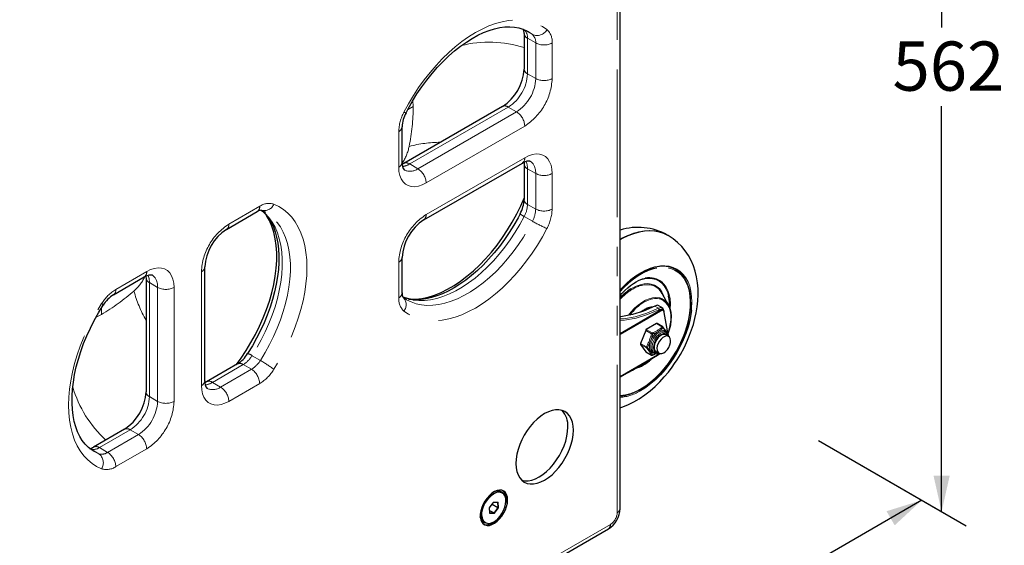
# Paper-space layout 'Sheet1(2)' of a CAD drawing. Units: millimetres. Extents: x 55 to 4565, y 55 to 3212.
# Drawn here: x 2615 to 3081, y 2255 to 2504 of the extents above; entities that cross this region are included whole.
import ezdxf

# ---------------------------------------------------------------- set-up
doc = ezdxf.new("R2010")
doc.units = ezdxf.units.MM
doc.header["$LTSCALE"] = 11
doc.linetypes.add('SLD-Phantom', pattern=[12.7, 6.35, -1.27, 1.27, -1.27, 1.27, -1.27])
doc.linetypes.add('SLD-Solid', pattern=[0])
doc.layers.add('CAD', color=4, linetype='SLD-Solid', lineweight=25)
doc.layers.add('CAM', color=1, linetype='SLD-Solid', lineweight=25)
doc.styles.add('SLDTEXTSTYLE0', font='SWIS721 CN BT ROMAN.TTF')
doc.dimstyles.new('SLDDIMSTYLE2', dxfattribs={"dimtxt": 23.586502, "dimasz": 20.9, "dimexe": 0, "dimexo": 0.0625, "dimgap": 5.896625, "dimtad": 0, "dimtih": 1, "dimtoh": 1, "dimdec": 1, "dimlfac": 1.090909, "dimrnd": 1e-09, "dimzin": 12, "dimdsep": 46, "dimtxsty": 'SLDTEXTSTYLE0', "dimsah": 1, "dimcen": 0.09, "dimadec": 0, "dimazin": 3, "dimtfac": 1, "dimtdec": 1, "dimtofl": 0, "dimtmove": 0, "dimatfit": 3, "dimfxl": 0, "dimfrac": 2, "dimtolj": 1, "dimtzin": 12, "dimarcsym": 0})

# ---------------------------------------------------------------- blocks, each defined once
blk = doc.blocks.new('_D_7')
at = {"layer": 'CAD'}
for p, q in [((2992.93, 2304.76), (3053.47, 2269.81)), ((3041.8, 2276.55), (2800.89, 2137.47)), ((2513.54, 1971.59), (2754.45, 2110.66)), ((2464.67, 1999.8), (2525.2, 1964.85))]:
    blk.add_line(p, q, dxfattribs=at)
for points in [[(3041.8, 2276.55), (3025.1, 2271.35), (3028.95, 2264.68)], [(2513.54, 1971.59), (2530.24, 1976.78), (2526.39, 1983.45)]]:
    blk.add_solid(points, dxfattribs=at)
at = {"layer": 'CAD', "insert": (2754.45, 2136.11), "char_height": 23.283, "attachment_point": 1, "style": 'SLDTEXTSTYLE0'}
blk.add_mtext('815', dxfattribs=at)
blk = doc.blocks.new('_D_8')
at = {"layer": 'CAD'}
for p, q in [((2992.93, 2725.41), (3062.82, 2685.07)), ((3051.16, 2691.8), (3051.16, 2500.08)), ((3051.16, 2271.15), (3051.16, 2462.87)), ((2992.93, 2304.76), (3062.82, 2264.41))]:
    blk.add_line(p, q, dxfattribs=at)
for points in [[(3051.16, 2691.8), (3047.31, 2674.74), (3055.01, 2674.74)], [(3051.16, 2271.15), (3055.01, 2288.22), (3047.31, 2288.22)]]:
    blk.add_solid(points, dxfattribs=at)
at = {"layer": 'CAD', "insert": (3027.94, 2493.52), "char_height": 23.283, "attachment_point": 1, "style": 'SLDTEXTSTYLE0'}
blk.add_mtext('562', dxfattribs=at)

psp = doc.layouts.new('Sheet1(2)')

# ---------------------------------------------------------------- linework, layer by layer
at = {"color": 8, "linetype": 'SLD-Phantom', "lineweight": 18}
for p, q in [((2897.651, 2270.711), (2897.651, 2671.905)), ((2853.652, 2499.035), (2857.541, 2496.79)), ((2859.084, 2492.833), (2855.195, 2495.078)), ((2855.195, 2495.078), (2855.195, 2478.234)), ((2859.084, 2475.989), (2859.084, 2492.833)), ((2866.863, 2492.833), (2866.863, 2475.989)), ((2855.195, 2478.234), (2859.084, 2475.989)), ((2801.117, 2462.728), (2801.01, 2465.675)), ((2801.117, 2462.728), (2798.456, 2461.191)), ((2846.121, 2462.517), (2799.452, 2435.575)), ((2803.341, 2433.33), (2850.01, 2460.271)), ((2846.121, 2462.517), (2850.01, 2460.271)), ((2794.266, 2434.08), (2794.266, 2450.924)), ((2853.899, 2453.535), (2807.23, 2426.594)), ((2807.23, 2411.624), (2853.899, 2438.565)), ((2799.452, 2435.575), (2803.341, 2433.33)), ((2855.195, 2433.324), (2859.084, 2431.079)), ((2855.195, 2433.324), (2855.195, 2416.481)), ((2859.084, 2414.235), (2859.084, 2431.079)), ((2866.863, 2431.079), (2866.863, 2414.235)), ((2713.892, 2407.142), (2728.478, 2415.562)), ((2855.195, 2416.481), (2859.084, 2414.235)), ((2857.541, 2408.497), (2853.652, 2410.742)), ((2794.266, 2372.326), (2794.266, 2389.17)), ((2660.415, 2376.27), (2675.001, 2384.691)), ((2700.928, 2330.796), (2700.928, 2384.688)), ((2676.297, 2379.45), (2680.186, 2377.204)), ((2676.297, 2379.45), (2676.297, 2325.558)), ((2680.186, 2323.313), (2680.186, 2377.204)), ((2687.965, 2377.204), (2687.965, 2323.313)), ((2653.611, 2364.424), (2653.611, 2367.466)), ((2898.994, 2355.475), (2918.823, 2366.922)), ((2915.419, 2368.344), (2917.148, 2367.346)), ((2651.023, 2363.053), (2653.611, 2364.424)), ((2919.277, 2366.584), (2898.994, 2354.874)), ((2921.432, 2355.482), (2919.814, 2365.144)), ((2919.022, 2358.477), (2916.288, 2360.055)), ((2913.877, 2355.319), (2911.143, 2356.897)), ((2911.423, 2357.246), (2914.157, 2355.668)), ((2908.71, 2350.628), (2911.444, 2349.049)), ((2911.444, 2348.675), (2908.71, 2350.254)), ((2724.898, 2344.918), (2728.787, 2342.673)), ((2898.994, 2335.101), (2916.773, 2345.365)), ((2911.143, 2346.793), (2913.877, 2345.214)), ((2916.773, 2345.365), (2917.645, 2345.959)), ((2720.7, 2340.712), (2706.114, 2332.291)), ((2724.589, 2338.467), (2720.7, 2340.712)), ((2906.871, 2339.109), (2904.935, 2337.87)), ((2710.003, 2330.046), (2724.589, 2338.467)), ((2904.218, 2337.962), (2904.765, 2338.267)), ((2706.114, 2332.291), (2710.003, 2330.046)), ((2728.478, 2331.731), (2713.892, 2323.31)), ((2676.297, 2325.558), (2680.186, 2323.313)), ((2910.674, 2329.546), (2908.863, 2328.422)), ((2667.223, 2309.84), (2652.636, 2301.42)), ((2656.525, 2299.175), (2671.112, 2307.595)), ((2667.223, 2309.84), (2671.112, 2307.595)), ((2652.327, 2298.533), (2648.438, 2300.778)), ((2652.636, 2301.42), (2656.525, 2299.175)), ((2675.001, 2300.859), (2660.415, 2292.438)), ((2837.156, 2272.914), (2839.134, 2275.616)), ((2839.134, 2275.616), (2841.293, 2275.664)), ((2841.209, 2273.082), (2841.041, 2275.552)), ((2841.293, 2275.664), (2841.474, 2273.01)), ((2837.337, 2270.261), (2837.156, 2272.914)), ((2839.496, 2270.309), (2837.337, 2270.261)), ((2837.38, 2270.505), (2839.355, 2270.549)), ((2839.355, 2270.549), (2841.209, 2273.082)), ((2841.474, 2273.01), (2839.496, 2270.309)), ((2472.444, 2021.502), (2894.41, 2265.098))]:
    psp.add_line(p, q, dxfattribs=at)
at = {"color": 8, "linetype": 'SLD-Phantom', "lineweight": 18, "flags": 128}
for points in [[(2796.736, 2460.106), (2798.898, 2464.085), (2801.225, 2467.973), (2803.705, 2471.748), (2806.325, 2475.391), (2809.071, 2478.883), (2811.929, 2482.206), (2814.884, 2485.343), (2817.921, 2488.277), (2821.024, 2490.994), (2824.176, 2493.478), (2827.362, 2495.717), (2830.564, 2497.699), (2833.767, 2499.414), (2836.953, 2500.853), (2840.105, 2502.009), (2843.208, 2502.875), (2846.245, 2503.447), (2849.2, 2503.722), (2852.058, 2503.699), (2854.804, 2503.377), (2857.424, 2502.759), (2859.904, 2501.847), (2862.231, 2500.647), (2864.393, 2499.164)], [(2857.541, 2496.79), (2855.479, 2498.196), (2855.361, 2498.265)], [(2853.899, 2438.565), (2855.744, 2439.478), (2857.551, 2440.067), (2859.284, 2440.322), (2860.908, 2440.235), (2862.388, 2439.81), (2863.696, 2439.055), (2864.805, 2437.985), (2865.691, 2436.622), (2866.337, 2434.994), (2866.731, 2433.134), (2866.863, 2431.079)], [(2859.084, 2431.079), (2858.947, 2432.819), (2858.537, 2434.347), (2857.869, 2435.617), (2856.961, 2436.589), (2856.429, 2436.953)], [(2807.23, 2426.594), (2805.385, 2425.681), (2803.578, 2425.092), (2801.845, 2424.838), (2800.221, 2424.924), (2798.741, 2425.35), (2797.433, 2426.105), (2796.324, 2427.175), (2795.438, 2428.538), (2794.791, 2430.166), (2794.398, 2432.026), (2794.266, 2434.08)], [(2729.256, 2413.738), (2731.147, 2412.115), (2732.876, 2410.211), (2734.411, 2408.053), (2735.744, 2405.653), (2736.866, 2403.024), (2737.771, 2400.183), (2738.455, 2397.144), (2738.913, 2393.925), (2739.142, 2390.545), (2739.142, 2387.022), (2738.913, 2383.376), (2738.455, 2379.629), (2737.771, 2375.801), (2736.866, 2371.914), (2735.744, 2367.99), (2734.411, 2364.052), (2732.876, 2360.121), (2731.147, 2356.22), (2729.234, 2352.372), (2727.147, 2348.597), (2724.898, 2344.918)], [(2735.195, 2416.589), (2737.56, 2415.457), (2739.763, 2414.041), (2741.793, 2412.349), (2743.638, 2410.389), (2745.289, 2408.171), (2746.738, 2405.707), (2747.977, 2403.01), (2749, 2400.093), (2749.801, 2396.973), (2750.376, 2393.665), (2750.723, 2390.186), (2750.838, 2386.555), (2750.723, 2382.79), (2750.376, 2378.911), (2749.801, 2374.939), (2749, 2370.894), (2747.977, 2366.796), (2746.738, 2362.669), (2745.289, 2358.532), (2743.638, 2354.407), (2741.793, 2350.316), (2739.763, 2346.281), (2737.56, 2342.322), (2735.195, 2338.46)], [(2728.787, 2342.673), (2731.036, 2346.352), (2733.123, 2350.126), (2735.036, 2353.975), (2736.765, 2357.876), (2738.3, 2361.806), (2739.633, 2365.745), (2740.755, 2369.669), (2741.66, 2373.556), (2742.344, 2377.384), (2742.802, 2381.131), (2743.031, 2384.777), (2743.031, 2388.3), (2742.802, 2391.68), (2742.344, 2394.899), (2741.66, 2397.938), (2740.755, 2400.779), (2739.633, 2403.408), (2738.3, 2405.808), (2736.765, 2407.966), (2735.036, 2409.87), (2733.123, 2411.509), (2731.171, 2412.797)], [(2853.652, 2410.742), (2851.59, 2406.955), (2849.364, 2403.26), (2846.988, 2399.679), (2844.475, 2396.231), (2841.838, 2392.936), (2839.094, 2389.814), (2836.257, 2386.88), (2833.343, 2384.153), (2830.37, 2381.647), (2827.354, 2379.377), (2824.312, 2377.356), (2821.261, 2375.594), (2818.219, 2374.103), (2815.202, 2372.891), (2812.229, 2371.964), (2809.316, 2371.327), (2806.479, 2370.985), (2803.734, 2370.939), (2801.098, 2371.19), (2798.584, 2371.736), (2796.265, 2372.55)], [(2864.393, 2405.053), (2862.231, 2401.074), (2859.904, 2397.187), (2857.424, 2393.412), (2854.804, 2389.768), (2852.058, 2386.276), (2849.2, 2382.953), (2846.245, 2379.816), (2843.208, 2376.882), (2840.105, 2374.166), (2836.953, 2371.682), (2833.767, 2369.443), (2830.564, 2367.461), (2827.362, 2365.745), (2824.176, 2364.306), (2821.024, 2363.151), (2817.921, 2362.284), (2814.884, 2361.712), (2811.929, 2361.437), (2809.071, 2361.46), (2806.325, 2361.782), (2803.705, 2362.4), (2801.225, 2363.312), (2798.898, 2364.512), (2796.736, 2365.995)], [(2797.99, 2371.384), (2800.097, 2370.329), (2802.473, 2369.491), (2804.987, 2368.945), (2807.623, 2368.694), (2810.368, 2368.74), (2813.205, 2369.082), (2816.118, 2369.719), (2819.092, 2370.646), (2822.108, 2371.858), (2825.15, 2373.349), (2828.201, 2375.11), (2831.243, 2377.132), (2834.259, 2379.402), (2837.233, 2381.908), (2840.146, 2384.635), (2842.983, 2387.568), (2845.727, 2390.691), (2848.364, 2393.986), (2850.877, 2397.434), (2853.254, 2401.015), (2855.479, 2404.71), (2857.541, 2408.497)], [(2675.001, 2384.691), (2676.846, 2385.603), (2678.653, 2386.193), (2680.386, 2386.447), (2682.01, 2386.36), (2683.49, 2385.935), (2684.798, 2385.18), (2685.907, 2384.11), (2686.793, 2382.747), (2687.439, 2381.119), (2687.833, 2379.259), (2687.965, 2377.204)], [(2908.808, 2329.241), (2911.144, 2330.724), (2913.456, 2332.461), (2915.722, 2334.435), (2917.919, 2336.627), (2920.025, 2339.015), (2922.021, 2341.574), (2923.884, 2344.281), (2925.598, 2347.107), (2927.145, 2350.024), (2928.51, 2353.004), (2929.679, 2356.018), (2930.641, 2359.034), (2931.386, 2362.023), (2931.906, 2364.956), (2932.197, 2367.803), (2932.255, 2370.536), (2932.08, 2373.127), (2931.674, 2375.552), (2931.041, 2377.785), (2930.187, 2379.805), (2929.12, 2381.592), (2927.852, 2383.128), (2926.394, 2384.397), (2924.761, 2385.388), (2922.97, 2386.089), (2921.038, 2386.495), (2918.985, 2386.601), (2916.83, 2386.406), (2916.476, 2386.347)], [(2915.48, 2386.917), (2915.869, 2387.01), (2918.099, 2387.376), (2920.24, 2387.443), (2922.272, 2387.209), (2924.175, 2386.678), (2925.93, 2385.855), (2927.52, 2384.746), (2928.931, 2383.364), (2930.149, 2381.721), (2931.162, 2379.833), (2931.96, 2377.718), (2932.535, 2375.397), (2932.883, 2372.892), (2932.999, 2370.227), (2932.883, 2367.428), (2932.773, 2366.29)], [(2680.186, 2377.204), (2680.049, 2378.944), (2679.639, 2380.472), (2678.971, 2381.742), (2678.063, 2382.715), (2677.531, 2383.078)], [(2922, 2373.029), (2921.56, 2374.632), (2920.83, 2376.378), (2919.889, 2377.892), (2918.752, 2379.156), (2917.433, 2380.152), (2915.949, 2380.869), (2914.32, 2381.295), (2912.566, 2381.426), (2910.71, 2381.261), (2908.777, 2380.8), (2907.794, 2380.463)], [(2904.136, 2376.463), (2904.781, 2376.851), (2906.681, 2377.815), (2908.553, 2378.5), (2910.371, 2378.895), (2912.106, 2378.995), (2913.735, 2378.798), (2915.233, 2378.308), (2916.579, 2377.53), (2917.753, 2376.478), (2918.738, 2375.165), (2919.519, 2373.612), (2919.91, 2372.492)], [(2919.096, 2379.414), (2919.726, 2378.779), (2920.782, 2377.366), (2921.632, 2375.707), (2922.264, 2373.825), (2922.67, 2371.745), (2922.846, 2369.492), (2922.787, 2367.097), (2922.748, 2366.613)], [(2902.936, 2364.032), (2904.218, 2365.63), (2905.824, 2367.342), (2907.505, 2368.845), (2909.233, 2370.111), (2910.976, 2371.117), (2912.704, 2371.846), (2914.386, 2372.285), (2915.991, 2372.426), (2917.491, 2372.266), (2917.65, 2372.23)], [(2922.881, 2360.358), (2923.042, 2362.338), (2922.985, 2364.272), (2922.701, 2366.049), (2922.196, 2367.637), (2921.479, 2369.008), (2920.562, 2370.137), (2919.461, 2371.005), (2918.198, 2371.596), (2916.792, 2371.898), (2915.271, 2371.908), (2913.661, 2371.624), (2911.991, 2371.052), (2910.291, 2370.202)], [(2653.697, 2291.412), (2651.332, 2292.544), (2649.13, 2293.959), (2647.1, 2295.652), (2645.255, 2297.612), (2643.604, 2299.83), (2642.155, 2302.294), (2640.916, 2304.991), (2639.893, 2307.907), (2639.092, 2311.028), (2638.517, 2314.336), (2638.17, 2317.815), (2638.055, 2321.446), (2638.17, 2325.211), (2638.517, 2329.089), (2639.092, 2333.062), (2639.893, 2337.107), (2640.916, 2341.204), (2642.155, 2345.332), (2643.604, 2349.469), (2645.255, 2353.594), (2647.1, 2357.684), (2649.13, 2361.72), (2651.332, 2365.679), (2653.697, 2369.541)], [(2898.994, 2362.278), (2900.802, 2362.346), (2906.177, 2363.326), (2911.625, 2365.028), (2917.148, 2367.346)], [(2917.148, 2367.346), (2918.234, 2367.722), (2918.746, 2367.693)], [(2918.823, 2366.922), (2918.342, 2366.94), (2917.351, 2366.582)], [(2919.277, 2366.584), (2918.942, 2366.878), (2918.823, 2366.922)], [(2917.351, 2366.582), (2911.939, 2364.325), (2906.603, 2362.668), (2901.102, 2361.684), (2898.994, 2361.621)], [(2921.067, 2355.702), (2920.451, 2356.574), (2919.383, 2358.086)], [(2915.367, 2346.106), (2914.763, 2346.139), (2914.012, 2346.433), (2913.427, 2347.003), (2913.039, 2347.818), (2912.869, 2348.834), (2912.926, 2349.996), (2913.207, 2351.242), (2913.697, 2352.505), (2914.369, 2353.716), (2915.188, 2354.81), (2916.108, 2355.729), (2917.082, 2356.422)], [(2920.095, 2356.223), (2920.01, 2356.263), (2919.23, 2356.435), (2918.344, 2356.311), (2917.404, 2355.9), (2916.464, 2355.226), (2915.578, 2354.326), (2914.798, 2353.255), (2914.17, 2352.074), (2913.73, 2350.851), (2913.503, 2349.658), (2913.503, 2348.564), (2913.73, 2347.633), (2914.17, 2346.918), (2914.626, 2346.55)], [(2915.295, 2346.164), (2914.835, 2346.534), (2914.395, 2347.249), (2914.168, 2348.18), (2914.168, 2349.274), (2914.395, 2350.467), (2914.835, 2351.69), (2915.463, 2352.871), (2916.243, 2353.943), (2917.129, 2354.842), (2918.069, 2355.516), (2919.009, 2355.927), (2919.895, 2356.051), (2920.675, 2355.88), (2920.847, 2355.792)], [(2921.801, 2354.116), (2921.515, 2354.676), (2920.942, 2355.207), (2920.196, 2355.438), (2919.326, 2355.352), (2918.393, 2354.955), (2917.46, 2354.275), (2916.59, 2353.357), (2915.844, 2352.264), (2915.271, 2351.071), (2914.911, 2349.859), (2914.788, 2348.711), (2914.911, 2347.704), (2915.271, 2346.908), (2915.844, 2346.376), (2916.59, 2346.146), (2917.218, 2346.178)], [(2917.082, 2356.422), (2918.055, 2356.852), (2918.976, 2356.997), (2919.794, 2356.848), (2920.467, 2356.413), (2920.956, 2355.716), (2920.981, 2355.664)], [(2913.877, 2345.214), (2913.9, 2345.187), (2913.928, 2345.166), (2913.928, 2345.166)], [(2904.935, 2337.87), (2902.892, 2336.826), (2900.997, 2336.103)], [(2713.892, 2323.31), (2712.047, 2322.398), (2710.24, 2321.808), (2708.507, 2321.554), (2706.883, 2321.641), (2705.402, 2322.066), (2704.095, 2322.821), (2702.986, 2323.891), (2702.1, 2325.254), (2701.453, 2326.882), (2701.06, 2328.742), (2700.928, 2330.796)], [(2649.943, 2299.694), (2650.079, 2299.616), (2652.327, 2298.533)], [(2840.682, 2280.146), (2840.324, 2280.028), (2839.173, 2279.465), (2838.028, 2278.636), (2836.936, 2277.575), (2835.941, 2276.326), (2835.084, 2274.938), (2834.401, 2273.47), (2833.918, 2271.98), (2833.657, 2270.531), (2833.627, 2269.182)]]:
    psp.add_lwpolyline(points, dxfattribs=at)
at = {"color": 8, "linetype": 'SLD-Phantom', "lineweight": 18}
for centre, radius, start, end in [((2856.214, 2497.509), 2.636, 183.98677, 247.26795), ((2850.331, 2495.46), 4.88, 355.50813, 47.10488), ((2859.68, 2501.692), 5.348, 246.42319, 331.79793), ((2859.079, 2493.444), 7.807, 355.50813, 47.10488), ((2837.159, 2438.227), 54.979, 72.61638, 104.04441), ((2854.22, 2493.215), 4.88, 355.50813, 47.10488), ((2862.974, 2500.339), 8.454, 242.60967, 297.39033), ((2856.337, 2480.754), 2.766, 185.6948, 245.62534), ((2835.577, 2479.083), 19.637, 302.4763, 357.5237), ((2839.466, 2476.838), 19.637, 302.4764, 357.5236), ((2838.826, 2477.207), 28.063, 302.48713, 357.51287), ((2862.974, 2483.495), 8.454, 242.60967, 297.39033), ((2814.847, 2450.313), 20.589, 151.59774, 178.29853), ((2797.618, 2461.337), 1.515, 234.37546, 274.36098), ((2701.735, 2463.267), 99.384, 348.75409, 359.6893), ((2844.51, 2460.268), 2.766, 54.38242, 114.30712), ((2845.455, 2453.151), 8.452, 2.60548, 57.39452), ((2793.125, 2453.444), 2.766, 294.37612, 354.28842), ((2777.264, 2448.424), 22.411, 326.44192, 348.31454), ((2814.156, 2387.777), 58.065, 90.14114, 104.91625), ((2851.283, 2438.232), 2.637, 304.05635, 7.25583), ((2846.7, 2433.573), 8.499, 358.32586, 23.05637), ((2793.125, 2436.6), 2.766, 294.37466, 354.3052), ((2794.987, 2442.815), 8.506, 277.05811, 301.66283), ((2797.841, 2433.326), 2.767, 54.38392, 114.28997), ((2799.583, 2438.567), 6.445, 245.60699, 305.66276), ((2798.786, 2426.21), 8.452, 2.60548, 57.39452), ((2856.337, 2435.844), 2.766, 185.71221, 245.62382), ((2862.974, 2438.585), 8.454, 242.60967, 297.39033), ((2856.337, 2419), 2.766, 185.6948, 245.62534), ((2725.783, 2415.265), 2.711, 305.01333, 6.29885), ((2732.898, 2409.129), 7.805, 72.88412, 124.48977), ((2730.647, 2418.43), 4.907, 254.29366, 337.96443), ((2842.333, 2416.863), 12.868, 331.59774, 358.29853), ((2846.222, 2414.617), 12.868, 331.59774, 358.29853), ((2862.974, 2421.741), 8.454, 242.60967, 297.39033), ((2846.282, 2414.847), 20.589, 331.59774, 358.29853), ((2822.303, 2387.953), 28.063, 122.48713, 177.51287), ((2804.473, 2411.354), 2.771, 305.94068, 5.5992), ((2855.946, 2416.127), 5.853, 223.90529, 246.92937), ((2728.965, 2383.47), 28.063, 122.48713, 177.51287), ((2711.134, 2406.872), 2.771, 305.99698, 5.59428), ((2890.578, 2465.699), 66.057, 239.99231, 246.64761), ((2793.122, 2391.693), 2.77, 294.39982, 354.01709), ((2699.784, 2387.211), 2.77, 294.39982, 354.01709), ((2654.113, 2392.193), 22.354, 311.67232, 332.68831), ((2672.385, 2384.357), 2.637, 304.05635, 7.25583), ((2677.439, 2381.969), 2.766, 185.71221, 245.62382), ((2667.802, 2379.698), 8.499, 358.32586, 23.05637), ((2671.232, 2358.755), 20.586, 121.69951, 148.40279), ((2657.801, 2375.936), 2.634, 303.81884, 7.27963), ((2684.076, 2384.71), 8.454, 242.60967, 297.39033), ((2918.905, 2353.074), 27.177, 120.854, 137.10942), ((2911.868, 2365.8), 12.652, 81.09454, 123.05019), ((2603.467, 2450.206), 99.363, 300.30813, 311.24486), ((2725.99, 2390.993), 59.083, 195.20684, 209.73562), ((2802.05, 2371.715), 7.807, 175.50813, 227.10488), ((2793.125, 2374.846), 2.766, 294.37466, 354.3052), ((2792.867, 2369.014), 4.907, 322.03522, 45.69728), ((2653.075, 2368.165), 1.51, 25.54292, 65.66087), ((2915.19, 2358.462), 9.588, 94.82841, 122.84051), ((2916.928, 2366.879), 0.516, 324.92486, 64.83239), ((2918.565, 2367.299), 0.457, 304.44073, 58.94285), ((2919.041, 2366.833), 0.343, 313.30392, 55.44905), ((2916.167, 2364.603), 3.687, 8.43141, 32.49073), ((2919.664, 2365.379), 0.279, 302.4791, 5.56416), ((2906.697, 2374.209), 19.986, 291.91858, 308.07605), ((2909.677, 2369.141), 14.711, 288.71064, 311.28398), ((2919.157, 2358.288), 0.232, 65.84324, 125.46722), ((2918.781, 2357.891), 0.634, 17.9687, 67.60314), ((2919.146, 2358.234), 0.28, 328.13367, 36.18351), ((2888.456, 2361.575), 26.179, 331.4149, 346.17374), ((2894.532, 2359.218), 20.266, 329.00194, 348.5867), ((2914.537, 2355.076), 0.703, 122.63797, 159.77289), ((2915.065, 2359.59), 4.434, 254.44614, 261.3221), ((2913.547, 2355.059), 0.862, 9.91999, 44.95624), ((2921.52, 2354.678), 0.384, 338.61045, 25.94893), ((2911.818, 2348.862), 0.418, 153.43643, 206.56357), ((2912.308, 2349.998), 1.283, 227.67207, 251.59397), ((2911.584, 2349.117), 0.464, 252.41339, 313.45388), ((2891.01, 2331.728), 26.548, 30.53086, 39.67049), ((2902.794, 2339.729), 12.842, 25.38016, 44.82118), ((2713.939, 2351.659), 12.867, 301.69951, 328.40279), ((2721.385, 2340.243), 5.848, 53.07255, 76.1153), ((2914.122, 2345.621), 0.475, 238.85416, 305.23648), ((2916.555, 2345.337), 0.22, 304.05635, 7.25583), ((2719.089, 2338.463), 2.766, 54.38242, 114.30712), ((2717.828, 2349.414), 12.867, 301.69951, 328.40279), ((2695.838, 2285.572), 65.926, 53.34444, 60.01307), ((2903.345, 2352.664), 13.812, 282.44636, 304.00902), ((2720.035, 2331.347), 8.452, 2.60548, 57.39452), ((2717.661, 2349.246), 20.586, 301.69951, 328.40279), ((2693.086, 2345.603), 55.241, 196.23666, 227.30174), ((2699.787, 2333.316), 2.766, 294.37466, 354.3052), ((2701.649, 2339.531), 8.506, 277.05811, 301.66283), ((2704.518, 2330.195), 2.634, 52.72526, 116.16949), ((2706.245, 2335.283), 6.445, 245.60699, 305.66276), ((2705.448, 2322.926), 8.452, 2.60548, 57.39452), ((2656.679, 2326.406), 19.637, 302.4763, 357.5237), ((2677.439, 2328.077), 2.766, 185.6948, 245.62534), ((2897.373, 2347.798), 21.797, 274.26515, 301.6445), ((2897.157, 2347.286), 22.201, 274.74673, 301.82204), ((2660.568, 2324.161), 19.637, 302.4764, 357.5236), ((2659.928, 2324.53), 28.063, 302.48713, 357.51287), ((2684.076, 2330.819), 8.454, 242.60967, 297.39033), ((2665.612, 2307.591), 2.766, 54.38242, 114.30712), ((2666.557, 2300.475), 8.452, 2.60548, 57.39452), ((2651.025, 2299.171), 2.767, 54.38404, 114.28851), ((2649.874, 2305.441), 4.878, 252.88412, 304.48977), ((2653.763, 2303.195), 4.878, 252.88412, 304.48977), ((2649.153, 2294.23), 5.347, 328.20059, 53.58215), ((2651.971, 2292.054), 8.452, 2.60548, 57.39452), ((2655.995, 2298.872), 7.805, 252.88412, 304.48977), ((2890.615, 2271.031), 7.044, 302.60548, 357.39452), ((2896.7, 2272.811), 2.305, 294.37466, 354.3052), ((2892.164, 2264.85), 2.259, 305.01333, 6.29885)]:
    psp.add_arc(centre, radius, start, end, dxfattribs=at)
at = {"layer": 'CAM', "color": 1, "linetype": 'SLD-Solid', "lineweight": 25}
for p, q in [((2898.994, 2272.582), (2898.994, 2673.776)), ((2853.584, 2497.323), (2853.584, 2480.479)), ((2843.371, 2462.789), (2796.702, 2435.847)), ((2795.877, 2436.325), (2795.877, 2453.169)), ((2806.091, 2409.106), (2852.76, 2436.047)), ((2853.584, 2435.57), (2853.584, 2418.726)), ((2712.753, 2404.624), (2727.339, 2413.044)), ((2795.877, 2374.572), (2795.877, 2391.415)), ((2702.539, 2333.042), (2702.539, 2386.933)), ((2659.275, 2373.752), (2673.862, 2382.172)), ((2674.686, 2381.695), (2674.686, 2327.803)), ((2921.878, 2368.877), (2918.921, 2374.307)), ((2917.023, 2368.664), (2916.612, 2368.791)), ((2918.758, 2367.718), (2917.046, 2368.707)), ((2918.746, 2367.693), (2918.801, 2367.69)), ((2918.975, 2367.48), (2919.236, 2367.116)), ((2909.917, 2366.319), (2910.196, 2366.487)), ((2921.688, 2354.98), (2919.942, 2365.406)), ((2916.288, 2360.055), (2911.423, 2357.246)), ((2919.251, 2358.499), (2916.517, 2360.078)), ((2911.143, 2356.897), (2908.71, 2350.628)), ((2920.182, 2356.175), (2920.095, 2356.223)), ((2920.847, 2355.792), (2920.182, 2356.175)), ((2921.981, 2354.013), (2920.685, 2354.761)), ((2920.847, 2355.792), (2920.917, 2355.749)), ((2908.71, 2350.254), (2911.143, 2346.793)), ((2898.994, 2334.946), (2916.678, 2345.155)), ((2911.194, 2346.745), (2913.928, 2345.166)), ((2914.626, 2346.55), (2915.291, 2346.166)), ((2916.102, 2346.822), (2917.398, 2346.074)), ((2717.95, 2340.984), (2703.364, 2332.564)), ((2904.765, 2338.267), (2905.344, 2338.612)), ((2664.473, 2310.113), (2649.887, 2301.692)), ((2843.31, 2280.182), (2842.715, 2280.525)), ((2837.211, 2272.93), (2839.116, 2275.533)), ((2837.215, 2272.917), (2838.487, 2274.653)), ((2838.487, 2274.653), (2838.485, 2274.671)), ((2838.487, 2274.653), (2841.209, 2273.082)), ((2839.099, 2275.509), (2841.106, 2275.554)), ((2837.386, 2270.409), (2837.214, 2272.935)), ((2837.296, 2271.738), (2839.355, 2270.549)), ((2834.466, 2266.235), (2835.061, 2265.892)), ((2471.495, 2019.404), (2893.461, 2262.999))]:
    psp.add_line(p, q, dxfattribs=at)
at = {"layer": 'CAM', "color": 1, "linetype": 'SLD-Solid', "lineweight": 25, "flags": 128}
for points in [[(2797.733, 2459.827), (2798.728, 2461.705), (2800.747, 2465.253), (2802.901, 2468.714), (2805.181, 2472.07), (2807.573, 2475.303), (2810.063, 2478.397), (2812.639, 2481.335), (2815.286, 2484.104), (2817.988, 2486.687), (2820.73, 2489.075), (2823.495, 2491.254), (2826.267, 2493.215), (2829.03, 2494.95), (2831.767, 2496.454), (2834.462, 2497.721), (2837.099, 2498.749), (2839.663, 2499.538), (2842.141, 2500.089), (2844.522, 2500.406), (2846.801, 2500.492), (2848.975, 2500.351), (2851.046, 2499.981), (2853.019, 2499.376), (2854.898, 2498.524), (2855.34, 2498.247)], [(2852.76, 2436.047), (2853.328, 2436.354), (2854.307, 2436.775), (2855.116, 2437.002), (2855.724, 2437.076), (2856.123, 2437.054), (2856.352, 2436.992), (2856.424, 2436.947)], [(2796.702, 2435.847), (2796.133, 2435.541), (2795.929, 2435.453)], [(2853.533, 2436.442), (2853.579, 2435.929), (2853.584, 2435.57)], [(2798.822, 2371.688), (2799.62, 2371.642), (2802.395, 2371.68), (2805.265, 2372.02), (2808.213, 2372.659), (2811.221, 2373.594), (2814.274, 2374.819), (2817.353, 2376.327), (2820.441, 2378.109), (2823.52, 2380.156), (2826.573, 2382.456), (2829.582, 2384.995), (2832.529, 2387.76), (2835.399, 2390.733), (2838.174, 2393.899), (2840.84, 2397.239), (2843.379, 2400.733), (2845.779, 2404.363), (2848.024, 2408.107), (2850.103, 2411.944), (2852.004, 2415.851), (2853.584, 2419.487)], [(2729.233, 2413.673), (2729.764, 2413.27), (2731.314, 2411.73), (2732.694, 2409.966), (2733.902, 2407.995), (2734.94, 2405.826), (2735.81, 2403.465), (2736.509, 2400.918), (2737.035, 2398.192), (2737.382, 2395.296), (2737.546, 2392.244), (2737.524, 2389.048), (2737.311, 2385.727), (2736.907, 2382.295), (2736.312, 2378.771), (2735.525, 2375.174), (2734.55, 2371.522), (2733.39, 2367.835), (2732.049, 2364.134), (2730.535, 2360.437), (2728.854, 2356.766), (2727.015, 2353.139), (2725.026, 2349.575), (2722.788, 2345.92)], [(2729.245, 2413.735), (2730.125, 2413.347), (2731.158, 2412.765)], [(2717.291, 2340.604), (2719.649, 2343.79), (2722.083, 2347.389), (2724.366, 2351.108), (2726.485, 2354.925), (2728.429, 2358.818), (2730.186, 2362.765), (2731.746, 2366.743), (2733.1, 2370.729), (2734.24, 2374.701), (2735.16, 2378.637), (2735.855, 2382.512), (2736.32, 2386.306), (2736.554, 2389.996), (2736.554, 2393.562), (2736.32, 2396.983), (2735.855, 2400.24), (2735.16, 2403.313), (2734.24, 2406.186), (2733.1, 2408.841), (2731.746, 2411.264), (2731.312, 2411.925)], [(2851.729, 2412.068), (2850.733, 2410.189), (2848.715, 2406.642), (2846.56, 2403.181), (2844.281, 2399.825), (2841.889, 2396.592), (2839.398, 2393.498), (2836.822, 2390.559), (2834.176, 2387.791), (2831.474, 2385.207), (2828.732, 2382.82), (2825.967, 2380.641), (2823.194, 2378.68), (2820.431, 2376.944), (2817.694, 2375.441), (2815, 2374.174), (2812.363, 2373.146), (2809.799, 2372.357), (2807.321, 2371.806), (2804.939, 2371.489), (2802.66, 2371.403), (2800.486, 2371.544), (2798.415, 2371.914), (2796.442, 2372.518), (2796.2, 2372.628)], [(2898.994, 2399.915), (2899.915, 2400.417), (2902.62, 2401.717), (2905.297, 2402.739), (2907.926, 2403.477), (2910.489, 2403.926), (2912.968, 2404.083), (2915.347, 2403.946), (2917.608, 2403.516), (2919.735, 2402.797), (2921.38, 2401.989)], [(2921.686, 2401.813), (2919.865, 2402.722), (2917.738, 2403.441), (2915.477, 2403.871), (2913.099, 2404.007), (2910.619, 2403.851), (2908.056, 2403.402), (2905.427, 2402.664), (2902.751, 2401.641), (2900.046, 2400.342), (2898.994, 2399.766)], [(2921.299, 2401.929), (2919.758, 2402.679), (2917.635, 2403.396), (2915.379, 2403.825), (2913.005, 2403.961), (2910.53, 2403.805), (2907.972, 2403.357), (2905.348, 2402.62), (2902.677, 2401.6), (2899.978, 2400.303), (2898.994, 2399.766)], [(2927.546, 2345.508), (2929.276, 2348.695), (2929.934, 2350.023), (2930.957, 2352.245), (2931.926, 2354.572), (2932.857, 2357.086), (2933.705, 2359.718), (2934.447, 2362.439), (2935.06, 2365.22), (2935.529, 2368.041), (2935.841, 2370.885), (2935.981, 2373.735), (2935.937, 2376.577), (2935.697, 2379.394), (2935.251, 2382.162), (2934.595, 2384.855), (2933.726, 2387.45), (2932.647, 2389.928), (2931.361, 2392.275), (2929.868, 2394.484), (2928.169, 2396.548), (2926.261, 2398.454), (2924.149, 2400.187), (2921.839, 2401.722), (2921.682, 2401.805)], [(2898.994, 2376.032), (2899.626, 2376.712), (2901.856, 2378.921), (2904.154, 2380.912), (2906.497, 2382.665), (2908.863, 2384.165), (2911.228, 2385.397), (2913.571, 2386.348), (2915.48, 2386.917)], [(2916.476, 2386.347), (2914.596, 2385.912), (2912.304, 2385.124), (2909.978, 2384.05), (2907.639, 2382.7), (2905.313, 2381.088), (2903.021, 2379.23), (2900.787, 2377.144), (2898.994, 2375.257)], [(2925.381, 2385.656), (2923.65, 2386.468), (2921.773, 2386.992), (2919.768, 2387.222), (2917.654, 2387.156), (2915.453, 2386.795), (2913.186, 2386.142), (2912.9, 2386.041)], [(2925.33, 2385.685), (2925.331, 2385.685), (2926.901, 2384.591), (2928.293, 2383.226), (2929.495, 2381.605), (2930.495, 2379.742), (2931.282, 2377.655), (2931.85, 2375.364), (2932.193, 2372.892), (2932.274, 2371.715)], [(2673.862, 2382.172), (2674.43, 2382.479), (2675.409, 2382.9), (2676.218, 2383.127), (2676.826, 2383.201), (2677.225, 2383.179), (2677.454, 2383.117), (2677.526, 2383.073)], [(2674.635, 2382.567), (2674.681, 2382.054), (2674.686, 2381.695)], [(2898.994, 2373.386), (2899.913, 2374.387), (2901.263, 2375.724), (2902.63, 2376.948), (2903.987, 2378.038), (2905.306, 2378.981), (2906.558, 2379.767), (2907.718, 2380.395), (2908.757, 2380.87), (2909.652, 2381.203), (2910.38, 2381.411), (2910.788, 2381.492)], [(2798.011, 2371.403), (2796.674, 2372.242), (2796.232, 2372.575)], [(2917.65, 2372.23), (2918.859, 2371.808), (2920.071, 2371.06), (2921.105, 2370.037), (2921.943, 2368.755), (2922.57, 2367.238), (2922.974, 2365.513), (2923.149, 2363.61), (2923.09, 2361.565), (2922.8, 2359.412), (2922.284, 2357.191), (2921.649, 2355.212)], [(2921.925, 2341.257), (2922.294, 2341.737), (2924.044, 2344.302), (2925.662, 2346.971), (2927.133, 2349.722), (2928.444, 2352.531), (2929.584, 2355.374), (2930.544, 2358.227), (2931.315, 2361.066), (2931.889, 2363.866), (2932.263, 2366.604), (2932.432, 2369.258), (2932.398, 2371.517)], [(2649.957, 2299.727), (2649.162, 2300.175), (2647.461, 2301.466), (2645.912, 2303.006), (2644.532, 2304.77), (2643.324, 2306.741), (2642.285, 2308.91), (2641.416, 2311.271), (2640.716, 2313.818), (2640.191, 2316.544), (2639.843, 2319.44), (2639.679, 2322.493), (2639.702, 2325.688), (2639.914, 2329.01), (2640.318, 2332.441), (2640.914, 2335.965), (2641.701, 2339.563), (2642.676, 2343.214), (2643.836, 2346.901), (2645.176, 2350.602), (2646.69, 2354.299), (2648.371, 2357.97), (2650.211, 2361.598), (2652.199, 2365.161), (2654.438, 2368.816)], [(2915.419, 2368.344), (2910.09, 2366.033), (2904.812, 2364.32), (2899.336, 2363.281), (2898.994, 2363.268)], [(2910.196, 2366.487), (2910.908, 2366.866), (2911.159, 2366.968)], [(2911.159, 2366.968), (2912.243, 2367.406), (2912.694, 2367.509)], [(2913.948, 2367.786), (2912.871, 2367.655), (2912.505, 2367.572)], [(2916.612, 2368.791), (2916.291, 2368.704), (2915.419, 2368.344)], [(2908.62, 2365.565), (2908.807, 2365.708), (2909.99, 2366.518)], [(2932.773, 2366.29), (2932.535, 2364.522), (2931.96, 2361.537), (2931.162, 2358.501), (2930.149, 2355.443), (2928.931, 2352.394), (2927.52, 2349.383), (2925.93, 2346.438), (2924.175, 2343.588), (2922.272, 2340.86), (2920.24, 2338.281), (2918.099, 2335.876), (2915.869, 2333.667), (2913.571, 2331.676), (2911.228, 2329.922), (2910.674, 2329.546)], [(2920.685, 2354.761), (2920.438, 2354.876), (2919.684, 2354.97), (2918.834, 2354.754), (2917.952, 2354.245), (2917.102, 2353.479), (2916.348, 2352.514), (2915.745, 2351.422), (2915.339, 2350.282), (2915.16, 2349.181), (2915.22, 2348.199), (2915.515, 2347.409), (2916.024, 2346.87), (2916.102, 2346.822)], [(2919.689, 2346.301), (2920.564, 2346.945), (2921.373, 2347.818), (2922.058, 2348.856), (2922.567, 2349.983), (2922.863, 2351.114), (2922.923, 2352.165), (2922.743, 2353.06), (2922.337, 2353.73), (2921.735, 2354.127), (2920.981, 2354.221), (2920.131, 2354.006), (2919.248, 2353.496), (2918.398, 2352.731), (2917.644, 2351.766), (2917.042, 2350.673), (2916.636, 2349.534), (2916.456, 2348.432), (2916.516, 2347.45), (2916.812, 2346.661), (2917.321, 2346.122), (2918.005, 2345.874), (2918.815, 2345.935), (2919.689, 2346.301)], [(2921.877, 2354.538), (2921.895, 2354.541), (2921.903, 2354.546), (2921.903, 2354.547)], [(2898.994, 2320.318), (2899.912, 2320.592), (2902.699, 2321.686), (2905.444, 2323.023), (2908.118, 2324.579), (2910.699, 2326.329), (2913.181, 2328.252), (2915.553, 2330.327), (2917.806, 2332.531), (2919.922, 2334.828), (2921.863, 2337.152), (2923.628, 2339.472), (2924.831, 2341.183), (2926.013, 2342.979), (2927.546, 2345.508)], [(2914.396, 2345.233), (2914.975, 2345.49), (2915.834, 2345.961)], [(2916.678, 2345.155), (2917.233, 2345.51), (2917.768, 2345.95)], [(2703.364, 2332.564), (2702.795, 2332.257), (2702.59, 2332.169)], [(2907.777, 2328.481), (2908.338, 2328.765), (2908.716, 2328.98)], [(2876.909, 2309.635), (2876.793, 2311.619), (2876.446, 2313.435), (2875.873, 2315.052), (2875.086, 2316.441), (2874.097, 2317.58), (2872.923, 2318.448), (2871.584, 2319.031), (2870.104, 2319.318), (2868.507, 2319.306), (2866.821, 2318.994), (2865.074, 2318.387), (2863.298, 2317.495), (2861.521, 2316.335), (2859.775, 2314.926), (2858.089, 2313.292), (2856.492, 2311.461), (2855.011, 2309.464), (2853.673, 2307.335), (2852.499, 2305.112), (2851.509, 2302.831), (2850.722, 2300.532), (2850.15, 2298.255), (2849.802, 2296.038), (2849.686, 2293.919), (2849.802, 2291.935), (2850.15, 2290.119), (2850.722, 2288.502), (2851.509, 2287.113), (2852.499, 2285.974), (2853.673, 2285.106), (2855.011, 2284.523), (2856.492, 2284.235), (2858.089, 2284.248), (2859.775, 2284.56), (2861.521, 2285.167), (2863.298, 2286.059), (2865.074, 2287.219), (2866.821, 2288.628), (2868.507, 2290.262), (2870.104, 2292.093), (2871.584, 2294.09), (2872.923, 2296.219), (2874.097, 2298.442), (2875.086, 2300.723), (2875.873, 2303.022), (2876.446, 2305.299), (2876.793, 2307.516), (2876.909, 2309.635)], [(2852.465, 2286.006), (2853.899, 2285.732), (2855.496, 2285.745), (2857.182, 2286.057), (2858.928, 2286.664), (2860.705, 2287.555), (2862.482, 2288.715), (2864.228, 2290.125), (2865.914, 2291.759), (2867.511, 2293.59), (2868.991, 2295.587), (2870.33, 2297.716), (2871.504, 2299.939), (2872.493, 2302.22), (2873.281, 2304.518), (2873.853, 2306.796), (2874.2, 2309.013), (2874.317, 2311.132)], [(2845.797, 2276.704), (2845.68, 2278.053), (2845.332, 2279.218), (2844.768, 2280.157), (2844.006, 2280.835), (2843.075, 2281.23), (2842.008, 2281.325), (2840.843, 2281.118), (2839.623, 2280.617), (2838.392, 2279.838), (2837.195, 2278.812), (2836.074, 2277.573), (2835.07, 2276.169), (2834.22, 2274.648), (2833.554, 2273.066), (2833.096, 2271.481), (2832.862, 2269.949), (2832.862, 2268.526), (2833.096, 2267.263), (2833.554, 2266.206), (2834.22, 2265.394), (2835.07, 2264.855), (2836.074, 2264.609), (2837.195, 2264.665), (2838.392, 2265.021), (2839.623, 2265.664), (2840.843, 2266.57), (2842.008, 2267.708), (2843.075, 2269.036), (2844.006, 2270.505), (2844.768, 2272.063), (2845.332, 2273.654), (2845.68, 2275.22), (2845.797, 2276.704)], [(2833.368, 2269.171), (2833.399, 2270.551), (2833.666, 2272.033), (2834.16, 2273.556), (2834.859, 2275.058), (2835.735, 2276.477), (2836.752, 2277.755), (2837.869, 2278.84), (2839.04, 2279.688), (2840.217, 2280.263), (2841.352, 2280.542), (2842.398, 2280.515), (2843.31, 2280.182)], [(2833.627, 2269.182), (2833.83, 2267.987), (2834.258, 2266.996), (2834.892, 2266.249), (2835.708, 2265.777), (2836.671, 2265.599), (2837.743, 2265.723), (2838.879, 2266.143), (2840.033, 2266.842), (2841.157, 2267.792), (2842.206, 2268.953), (2843.137, 2270.279), (2843.911, 2271.714), (2844.497, 2273.201), (2844.871, 2274.677), (2845.017, 2276.084), (2844.93, 2277.362), (2844.613, 2278.461), (2844.079, 2279.334), (2843.35, 2279.947), (2842.456, 2280.273), (2841.433, 2280.301), (2840.682, 2280.146)], [(2844.92, 2274.975), (2845.031, 2275.594), (2845.149, 2277.078)], [(2833.41, 2267.292), (2833.116, 2267.846), (2832.851, 2268.671)], [(2834.419, 2265.23), (2834.422, 2265.229), (2835.426, 2264.983), (2836.547, 2265.039), (2837.744, 2265.395), (2838.975, 2266.038), (2840.195, 2266.945), (2840.375, 2267.102)]]:
    psp.add_lwpolyline(points, dxfattribs=at)
at = {"layer": 'CAM', "color": 1, "linetype": 'SLD-Solid', "lineweight": 25}
for centre, radius, start, end in [((2849.608, 2497.61), 3.986, 355.87368, 25.74633), ((2831.03, 2481.707), 22.588, 303.11757, 356.88316), ((2810.968, 2452.55), 15.103, 151.19845, 177.65211), ((2800.684, 2435.754), 4.84, 173.22117, 219.08458), ((2838.494, 2419.344), 15.103, 331.19845, 357.65211), ((2729.478, 2410.021), 3.704, 93.07576, 125.28046), ((2818.432, 2390.187), 22.588, 123.11757, 176.88316), ((2725.094, 2385.705), 22.588, 123.11757, 176.88316), ((2907.476, 2377.297), 28.315, 60.63303, 107.43072), ((2912.873, 2372.191), 9.533, 49.25319, 102.29231), ((2919.154, 2352.941), 27.908, 122.5571, 136.25332), ((2911.997, 2370.718), 7.8, 27.39654, 76.43388), ((2667.294, 2361.053), 15.018, 122.27266, 148.87603), ((2799.853, 2374.285), 3.986, 175.87368, 205.74633), ((2901.819, 2368.846), 20.61, 356.90136, 11.70967), ((2923.028, 2349.391), 24.4, 121.46887, 142.90328), ((2915.908, 2364.815), 4.077, 8.34552, 32.8236), ((2916.423, 2359.866), 0.232, 65.84324, 125.46722), ((2919.022, 2358.102), 0.458, 40.31649, 60.00269), ((2899.84, 2342.142), 25.387, 30.40587, 39.58429), ((2898.24, 2363.709), 24.868, 340.19515, 352.25549), ((2911.803, 2356.654), 0.703, 122.63797, 159.77289), ((2919.822, 2353.77), 2.225, 5.95255, 60.68818), ((2921.534, 2354.68), 0.37, 26.66523, 57.06956), ((2921.455, 2354.641), 0.458, 348.08116, 26.54429), ((2909.084, 2350.441), 0.418, 153.43643, 206.56357), ((2709.931, 2353.683), 15.018, 302.27266, 328.87603), ((2898.856, 2359.503), 22.077, 300.63009, 314.88907), ((2899.39, 2359.125), 21.382, 303.11174, 314.05853), ((2911.274, 2346.883), 0.16, 214.46347, 239.84455), ((2914.157, 2345.563), 0.458, 240.00269, 290.92092), ((2914.264, 2345.258), 0.135, 295.04557, 349.42192), ((2916.521, 2348.336), 2.475, 240.52809, 293.77573), ((2903.404, 2351.621), 12.979, 280.30793, 301.08485), ((2885.424, 2367.285), 44.831, 301.3024, 324.5079), ((2707.346, 2332.47), 4.84, 173.22117, 219.08458), ((2652.132, 2329.031), 22.588, 303.11757, 356.88316), ((2896.963, 2347.271), 21.565, 275.40421, 299.38485), ((2863.782, 2311.877), 10.561, 355.95442, 42.74516), ((2647.747, 2304.716), 3.704, 273.07576, 305.28046), ((2841.074, 2277.08), 3.816, 64.52387, 113.45918), ((2841.106, 2276.715), 4.199, 87.72746, 108.13335), ((2840.375, 2277.491), 4.792, 355.06303, 48.29822), ((2837.199, 2269.072), 3.832, 178.51888, 236.08361), ((2887.429, 2272.871), 11.568, 301.42732, 358.57156), ((2836.472, 2269.285), 3.65, 185.36095, 236.66675)]:
    psp.add_arc(centre, radius, start, end, dxfattribs=at)
for centre, major_axis, ratio, start_param, end_param in [((2839.005, 2275.691), (-0.091, 0.175), 0.5277332, 3.3962929, 4.0200703), ((2841.163, 2275.738), (0.142, 0.155), 0.7027, 3.7327489, 4.8659268), ((2837.027, 2272.989), (0.186, -0.054), 0.278095, 5.5582455, 6.1820229), ((2837.207, 2270.336), (0.142, 0.155), 0.7027, 4.8659268, 5.6920291), ((2839.366, 2270.383), (-0.091, 0.175), 0.5277332, 4.0200703, 5.5908667), ((2841.344, 2273.085), (0.186, -0.054), 0.278095, 3.9874491, 5.5582455)]:
    psp.add_ellipse(centre, major_axis=major_axis, ratio=ratio, start_param=start_param, end_param=end_param, dxfattribs=at)

# ---------------------------------------------------------------- dimensions: what is measured, and where the dimension line sits
at = {"layer": 'CAD'}
for base, p1, p2, angle, picture, middle in [((3051.156, 2691.804), (2985.156, 2309.25), (2985.156, 2729.905), 90, '_D_8', (3051.156, 2481.477)), ((3041.804, 2276.548), (2456.888, 2004.288), (2985.156, 2309.25), 29.99731, '_D_7', (2777.671, 2124.067))]:
    dim = psp.add_linear_dim(base=base, p1=p1, p2=p2, angle=angle, dimstyle='SLDDIMSTYLE2', dxfattribs=at)
    dim.commit()
    dim.dimension.update_dxf_attribs({"geometry": picture, "text_midpoint": middle, "dimtype": 160})

doc.saveas('drawing.dxf')
